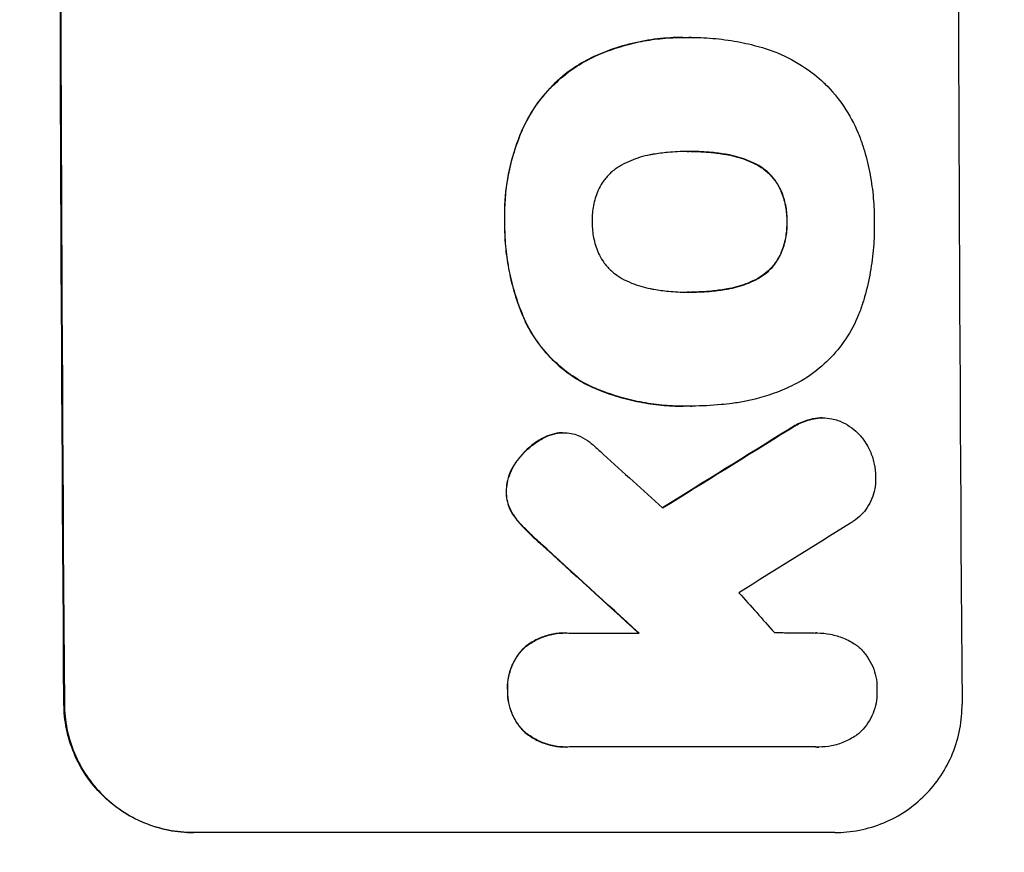
# Model space of a CAD drawing. Units: millimetres. Extents: x -2675 to 4875, y -1737 to 2819.
# Drawn here: x 2694 to 2809, y 374 to 471 of the extents above; entities that cross this region are included whole.
import ezdxf

# ---------------------------------------------------------------- set-up
doc = ezdxf.new("R2010")
doc.units = ezdxf.units.MM
doc.header["$LTSCALE"] = 20
doc.layers.add('2d', color=230, linetype='Continuous')
doc.layers.add('AS-Free_Space_Hatch', color=31, linetype='Continuous')

msp = doc.modelspace()

# ---------------------------------------------------------------- hatches: boundary and pattern name
at = {"layer": 'AS-Free_Space_Hatch'}
h = msp.add_hatch(dxfattribs=at)
h.set_pattern_fill('ANSI31', color=256, scale=100, angle=90)
h.set_pattern_definition([(135, (1e-12, 158.45), (-224.506, -224.506), [])])
edge = h.paths.add_edge_path()
edge.add_arc((2874.98, 540.99), 1000, 270, 450)
edge.add_line((2874.98, 1540.99), (19, 1540.99))
edge.add_arc((19, 540.99), 1000, 90, 270)
edge.add_line((19, -459.01), (2874.98, -459.01))

# ---------------------------------------------------------------- linework, layer by layer
at = {"layer": '2d'}
for p, q in [((2771.01, 469.22), (2771.07, 469.22)), ((2772.04, 469.21), (2772.09, 469.21)), ((2760.64, 466.99), (2760.7, 466.99)), ((2752.3, 458.54), (2752.35, 458.54)), ((2771.73, 455.9), (2771.78, 455.9)), ((2775.97, 455.57), (2776.02, 455.57)), ((2779.71, 454.32), (2779.76, 454.32)), ((2782.43, 451.4), (2782.49, 451.4)), ((2750.2, 447.7), (2750.25, 447.7)), ((2783.16, 447.7), (2783.21, 447.7)), ((2782.47, 444), (2782.52, 444)), ((2779.77, 441.07), (2779.82, 441.07)), ((2771.8, 439.47), (2771.86, 439.47)), ((2776.04, 439.8), (2776.1, 439.8)), ((2752.63, 435.97), (2752.69, 435.97)), ((2760.04, 428.55), (2760.09, 428.55)), ((2771.03, 426.15), (2771.08, 426.15)), ((2772.02, 426.16), (2772.07, 426.16)), ((2786.08, 424.64), (2786.13, 424.64)), ((2787.31, 424.78), (2787.36, 424.78)), ((2783.39, 423.44), (2783.45, 423.44)), ((2754.59, 422.37), (2754.64, 422.37)), ((2756.38, 423.01), (2756.43, 423.01)), ((2756.99, 423.05), (2757.05, 423.05)), ((2751.6, 419.71), (2751.65, 419.71)), ((2750.38, 416.2), (2750.43, 416.2)), ((2751.11, 413.59), (2751.17, 413.59)), ((2752.34, 412.05), (2752.39, 412.05)), ((2754.35, 410.13), (2754.41, 410.13)), ((2757.3, 399.66), (2757.35, 399.66)), ((2757.7, 399.65), (2765.91, 399.65)), ((2786.66, 399.66), (2786.71, 399.66)), ((2752.52, 397.96), (2752.57, 397.96)), ((2750.53, 392.99), (2750.58, 392.99)), ((2698.79, 391.34), (2698.74, 391.34)), ((2752.59, 388.02), (2752.64, 388.02)), ((2757.38, 386.33), (2757.43, 386.33)), ((2786.58, 386.34), (2757.79, 386.34)), ((2786.86, 386.33), (2786.91, 386.33)), ((2713.88, 376.34), (2713.83, 376.34)), ((2788.77, 376.34), (2713.88, 376.34))]:
    msp.add_line(p, q, dxfattribs=at)
at = {"layer": '2d', "extrusion": (0, 0, -1)}
for centre, major_axis, ratio, start_param, end_param in [((2755.77, 540.99), (0, 1100), 0.052336, 4.575914, 4.848864), ((3030.62, 540.99), (1775.82, 1097.7), 0.014477, 4.573294, 4.581703), ((2668.61, 540.99), (-1199.67, 1097.63), 0.023864, 4.609381, 4.618995)]:
    msp.add_ellipse(centre, major_axis=major_axis, ratio=ratio, start_param=start_param, end_param=end_param, dxfattribs=at)
at = {"layer": '2d'}
for centre, major_axis, ratio, start_param, end_param in [((2755.77, 540.99), (0, 1099), 0.052336, 1.434197, 1.707396), ((2860.62, 540.99), (0, 1099), 0.052336, 1.434197, 1.707396), ((3030.62, 540.99), (1777.43, 1098.7), 0.014477, 1.701385, 1.709768), ((2686.12, 540.99), (-1210.81, 1097.63), 0.023624, 1.654704, 1.660421), ((3054.49, 540.99), (1767.94, 1097.7), 0.01457, 1.711555, 1.719019), ((2668.61, 540.99), (-1200.76, 1098.63), 0.023864, 1.664081, 1.673687), ((2714.13, 540.99), (-969.3, 1097.63), 0.029425, 1.669578, 1.673855)]:
    msp.add_ellipse(centre, major_axis=major_axis, ratio=ratio, start_param=start_param, end_param=end_param, dxfattribs=at)
for points, knots in [([(2771.01, 469.22), (2770.04, 469.22), (2769.05, 469.16), (2767.07, 468.93), (2766.08, 468.75), (2764.11, 468.28), (2763.14, 467.98), (2761.67, 467.43), (2761.15, 467.22), (2760.64, 466.99)], [46.984636, 46.984636, 46.984636, 46.984636, 49.917542, 49.917542, 52.850449, 52.850449, 55.783356, 55.783356, 57.390273, 57.390273, 57.390273, 57.390273]), ([(2760.7, 466.99), (2760.92, 467.09), (2761.16, 467.19), (2762.17, 467.61), (2762.96, 467.9), (2764.57, 468.38), (2765.38, 468.59), (2767.02, 468.91), (2767.84, 469.03), (2769.46, 469.18), (2770.27, 469.22), (2771.29, 469.22), (2771.51, 469.22), (2771.73, 469.21)], [66.290443, 66.290443, 66.290443, 66.290443, 67.002359, 67.002359, 69.389147, 69.389147, 71.775935, 71.775935, 74.162723, 74.162723, 76.549511, 76.549511, 77.215314, 77.215314, 77.215314, 77.215314]), ([(2771.73, 469.21), (2771.85, 469.21), (2771.97, 469.21), (2773.01, 469.21), (2773.95, 469.17), (2775.83, 468.99), (2776.78, 468.85), (2778.6, 468.49), (2779.46, 468.28), (2780.32, 468.03)], [88.297578, 88.297578, 88.297578, 88.297578, 88.656924, 88.656924, 91.420661, 91.420661, 94.184398, 94.184398, 96.715859, 96.715859, 96.715859, 96.715859]), ([(2760.64, 466.99), (2759.83, 466.61), (2759.05, 466.17), (2757.38, 465.04), (2756.52, 464.32), (2755, 462.79), (2754.29, 461.93), (2753.14, 460.22), (2752.68, 459.39), (2752.3, 458.54)], [59.162339, 59.162339, 59.162339, 59.162339, 61.705385, 61.705385, 64.949785, 64.949785, 68.200119, 68.200119, 70.868619, 70.868619, 70.868619, 70.868619]), ([(2752.35, 458.54), (2752.74, 459.4), (2753.2, 460.22), (2754.34, 461.94), (2755.06, 462.8), (2756.58, 464.33), (2757.44, 465.05), (2759.11, 466.17), (2759.89, 466.61), (2760.7, 466.99)], [33.076187, 33.076187, 33.076187, 33.076187, 35.751258, 35.751258, 39.003898, 39.003898, 42.24601, 42.24601, 44.782502, 44.782502, 44.782502, 44.782502]), ([(2780.32, 468.03), (2780.92, 467.86), (2781.52, 467.65), (2783.21, 466.94), (2784.27, 466.37), (2786.05, 465.18), (2786.79, 464.59), (2787.47, 463.97)], [59.420078, 59.420078, 59.420078, 59.420078, 61.200406, 61.200406, 64.594608, 64.594608, 67.325013, 67.325013, 67.325013, 67.325013]), ([(2787.47, 463.97), (2787.53, 463.9), (2787.6, 463.83), (2788.45, 462.99), (2789.19, 462.1), (2790.49, 460.17), (2791.05, 459.13), (2791.71, 457.56), (2791.89, 457.07), (2792.05, 456.57)], [66.180962, 66.180962, 66.180962, 66.180962, 66.460587, 66.460587, 69.789321, 69.789321, 73.118055, 73.118055, 74.606674, 74.606674, 74.606674, 74.606674]), ([(2752.3, 458.54), (2752.11, 458.12), (2751.94, 457.7), (2751.28, 455.94), (2750.9, 454.59), (2750.38, 451.93), (2750.23, 450.53), (2750.18, 448.64), (2750.19, 448.17), (2750.2, 447.7)], [92.254234, 92.254234, 92.254234, 92.254234, 93.545319, 93.545319, 97.615845, 97.615845, 101.693126, 101.693126, 103.023564, 103.023564, 103.023564, 103.023564]), ([(2750.25, 447.7), (2750.25, 447.94), (2750.24, 448.19), (2750.24, 449.21), (2750.27, 450), (2750.41, 451.59), (2750.53, 452.39), (2750.83, 453.99), (2751.03, 454.79), (2751.49, 456.36), (2751.77, 457.14), (2752.17, 458.12), (2752.26, 458.33), (2752.35, 458.54)], [36.668029, 36.668029, 36.668029, 36.668029, 37.402797, 37.402797, 39.74078, 39.74078, 42.078764, 42.078764, 44.416747, 44.416747, 46.754731, 46.754731, 47.401691, 47.401691, 47.401691, 47.401691]), ([(2767.58, 455.57), (2767.45, 455.55), (2767.31, 455.52), (2766.42, 455.35), (2765.67, 455.12), (2764.57, 454.66), (2764.21, 454.49), (2763.86, 454.3)], [37.467283, 37.467283, 37.467283, 37.467283, 37.854095, 37.854095, 40.076184, 40.076184, 41.212708, 41.212708, 41.212708, 41.212708]), ([(2771.78, 455.9), (2771.71, 455.9), (2771.64, 455.9), (2770.81, 455.9), (2770.03, 455.86), (2768.69, 455.73), (2768.13, 455.66), (2767.58, 455.57)], [73.51778, 73.51778, 73.51778, 73.51778, 73.72851, 73.72851, 76.028299, 76.028299, 77.653715, 77.653715, 77.653715, 77.653715]), ([(2776.02, 455.57), (2775.48, 455.66), (2774.94, 455.73), (2773.59, 455.86), (2772.78, 455.9), (2771.92, 455.9), (2771.85, 455.9), (2771.78, 455.9)], [72.153028, 72.153028, 72.153028, 72.153028, 73.739428, 73.739428, 76.111017, 76.111017, 76.322995, 76.322995, 76.322995, 76.322995]), ([(2771.97, 455.9), (2772.75, 455.9), (2773.53, 455.86), (2774.88, 455.73), (2775.42, 455.66), (2775.97, 455.57)], [37.830264, 37.830264, 37.830264, 37.830264, 40.161121, 40.161121, 41.760967, 41.760967, 41.760967, 41.760967]), ([(2775.97, 455.57), (2776.12, 455.55), (2776.28, 455.52), (2777.18, 455.34), (2777.93, 455.12), (2779.01, 454.67), (2779.37, 454.5), (2779.71, 454.32)], [37.018767, 37.018767, 37.018767, 37.018767, 37.463079, 37.463079, 39.664099, 39.664099, 40.766465, 40.766465, 40.766465, 40.766465]), ([(2779.76, 454.32), (2779.42, 454.5), (2779.07, 454.67), (2777.99, 455.12), (2777.24, 455.34), (2776.33, 455.52), (2776.18, 455.55), (2776.02, 455.57)], [29.757778, 29.757778, 29.757778, 29.757778, 30.860142, 30.860142, 33.061165, 33.061165, 33.50548, 33.50548, 33.50548, 33.50548]), ([(2792.05, 456.57), (2792.08, 456.48), (2792.11, 456.39), (2792.41, 455.4), (2792.64, 454.48), (2793.01, 452.63), (2793.15, 451.71), (2793.33, 449.87), (2793.38, 448.96), (2793.38, 447.94), (2793.38, 447.82), (2793.38, 447.7)], [120.942186, 120.942186, 120.942186, 120.942186, 121.199775, 121.199775, 123.896785, 123.896785, 126.593796, 126.593796, 129.290806, 129.290806, 129.660091, 129.660091, 129.660091, 129.660091]), ([(2763.86, 454.3), (2763.69, 454.21), (2763.53, 454.11), (2763.02, 453.77), (2762.7, 453.5), (2762.13, 452.93), (2761.86, 452.6), (2761.44, 451.97), (2761.28, 451.68), (2761.14, 451.38)], [22.562103, 22.562103, 22.562103, 22.562103, 23.106632, 23.106632, 24.321627, 24.321627, 25.539079, 25.539079, 26.488609, 26.488609, 26.488609, 26.488609]), ([(2779.71, 454.32), (2779.87, 454.23), (2780.03, 454.13), (2780.54, 453.79), (2780.86, 453.53), (2781.43, 452.96), (2781.69, 452.64), (2782.12, 452.01), (2782.29, 451.71), (2782.43, 451.4)], [22.35415, 22.35415, 22.35415, 22.35415, 22.88691, 22.88691, 24.089482, 24.089482, 25.296556, 25.296556, 26.26397, 26.26397, 26.26397, 26.26397]), ([(2782.49, 451.4), (2782.34, 451.71), (2782.17, 452.01), (2781.75, 452.64), (2781.48, 452.96), (2780.91, 453.53), (2780.59, 453.79), (2780.09, 454.13), (2779.93, 454.23), (2779.76, 454.32)], [12.294465, 12.294465, 12.294465, 12.294465, 13.261887, 13.261887, 14.468969, 14.468969, 15.67154, 15.67154, 16.204297, 16.204297, 16.204297, 16.204297]), ([(2761.14, 451.38), (2761.12, 451.34), (2761.1, 451.3), (2760.86, 450.71), (2760.7, 450.15), (2760.48, 449.01), (2760.43, 448.44), (2760.43, 447.83), (2760.44, 447.76), (2760.44, 447.7)], [36.334613, 36.334613, 36.334613, 36.334613, 36.463135, 36.463135, 38.122217, 38.122217, 39.781298, 39.781298, 39.97716, 39.97716, 39.97716, 39.97716]), ([(2782.43, 451.4), (2782.45, 451.36), (2782.47, 451.32), (2782.71, 450.74), (2782.88, 450.19), (2783.1, 449.07), (2783.16, 448.51), (2783.16, 447.88), (2783.16, 447.79), (2783.16, 447.7)], [35.811018, 35.811018, 35.811018, 35.811018, 35.941258, 35.941258, 37.576592, 37.576592, 39.211926, 39.211926, 39.4782, 39.4782, 39.4782, 39.4782]), ([(2783.21, 447.7), (2783.21, 447.79), (2783.21, 447.88), (2783.21, 448.51), (2783.16, 449.07), (2782.93, 450.19), (2782.76, 450.74), (2782.52, 451.32), (2782.5, 451.36), (2782.49, 451.4)], [12.80692, 12.80692, 12.80692, 12.80692, 13.073196, 13.073196, 14.708538, 14.708538, 16.34388, 16.34388, 16.474123, 16.474123, 16.474123, 16.474123]), ([(2750.2, 447.7), (2750.2, 447.51), (2750.2, 447.32), (2750.2, 446.28), (2750.25, 445.4), (2750.42, 443.65), (2750.56, 442.76), (2750.91, 441), (2751.13, 440.12), (2751.66, 438.38), (2751.97, 437.52), (2752.43, 436.44), (2752.53, 436.2), (2752.63, 435.97)], [123.070499, 123.070499, 123.070499, 123.070499, 123.632546, 123.632546, 126.21597, 126.21597, 128.799395, 128.799395, 131.382819, 131.382819, 133.966244, 133.966244, 134.693196, 134.693196, 134.693196, 134.693196]), ([(2752.69, 435.97), (2752.58, 436.2), (2752.48, 436.44), (2752.03, 437.52), (2751.72, 438.38), (2751.18, 440.12), (2750.96, 441), (2750.61, 442.76), (2750.48, 443.65), (2750.3, 445.4), (2750.25, 446.28), (2750.25, 447.32), (2750.25, 447.51), (2750.25, 447.7)], [30.175456, 30.175456, 30.175456, 30.175456, 30.902395, 30.902395, 33.485842, 33.485842, 36.069289, 36.069289, 38.652736, 38.652736, 41.236182, 41.236182, 41.798233, 41.798233, 41.798233, 41.798233]), ([(2760.44, 447.7), (2760.44, 447.64), (2760.44, 447.58), (2760.44, 446.95), (2760.49, 446.38), (2760.73, 445.22), (2760.9, 444.65), (2761.14, 444.07), (2761.16, 444.04), (2761.17, 444)], [40.180379, 40.180379, 40.180379, 40.180379, 40.362975, 40.362975, 42.048685, 42.048685, 43.734394, 43.734394, 43.835255, 43.835255, 43.835255, 43.835255]), ([(2783.16, 447.7), (2783.16, 447.62), (2783.16, 447.54), (2783.16, 446.91), (2783.11, 446.34), (2782.9, 445.21), (2782.73, 444.65), (2782.5, 444.08), (2782.48, 444.04), (2782.47, 444)], [39.283201, 39.283201, 39.283201, 39.283201, 39.52511, 39.52511, 41.1741, 41.1741, 42.82309, 42.82309, 42.938744, 42.938744, 42.938744, 42.938744]), ([(2782.52, 444), (2782.53, 444.04), (2782.55, 444.08), (2782.79, 444.65), (2782.95, 445.21), (2783.17, 446.34), (2783.22, 446.91), (2783.21, 447.54), (2783.21, 447.62), (2783.21, 447.7)], [9.763992, 9.763992, 9.763992, 9.763992, 9.879648, 9.879648, 11.528647, 11.528647, 13.177646, 13.177646, 13.419557, 13.419557, 13.419557, 13.419557]), ([(2793.38, 447.7), (2793.38, 447.53), (2793.38, 447.37), (2793.39, 446.26), (2793.35, 445.31), (2793.17, 443.38), (2793.04, 442.41), (2792.67, 440.48), (2792.44, 439.51), (2792.13, 438.47), (2792.1, 438.37), (2792.07, 438.28)], [135.101515, 135.101515, 135.101515, 135.101515, 135.597811, 135.597811, 138.427958, 138.427958, 141.258105, 141.258105, 144.088252, 144.088252, 144.366696, 144.366696, 144.366696, 144.366696]), ([(2761.17, 444), (2761.32, 443.69), (2761.48, 443.4), (2761.91, 442.77), (2762.18, 442.44), (2762.76, 441.87), (2763.08, 441.6), (2763.59, 441.26), (2763.75, 441.16), (2763.92, 441.07)], [31.889694, 31.889694, 31.889694, 31.889694, 32.853902, 32.853902, 34.072058, 34.072058, 35.287542, 35.287542, 35.825201, 35.825201, 35.825201, 35.825201]), ([(2782.47, 444), (2782.32, 443.68), (2782.15, 443.38), (2781.73, 442.74), (2781.46, 442.42), (2780.9, 441.86), (2780.58, 441.59), (2780.09, 441.26), (2779.93, 441.16), (2779.77, 441.07)], [31.460657, 31.460657, 31.460657, 31.460657, 32.455093, 32.455093, 33.659563, 33.659563, 34.85891, 34.85891, 35.384325, 35.384325, 35.384325, 35.384325]), ([(2779.82, 441.07), (2779.98, 441.16), (2780.14, 441.26), (2780.64, 441.59), (2780.95, 441.86), (2781.52, 442.42), (2781.78, 442.74), (2782.2, 443.38), (2782.37, 443.68), (2782.52, 444)], [3.072631, 3.072631, 3.072631, 3.072631, 3.598042, 3.598042, 4.797389, 4.797389, 6.001868, 6.001868, 6.996314, 6.996314, 6.996314, 6.996314]), ([(2763.92, 441.07), (2764.28, 440.87), (2764.65, 440.69), (2765.74, 440.24), (2766.47, 440.02), (2767.35, 439.85), (2767.5, 439.82), (2767.65, 439.8)], [63.159427, 63.159427, 63.159427, 63.159427, 64.332686, 64.332686, 66.475202, 66.475202, 66.909313, 66.909313, 66.909313, 66.909313]), ([(2779.77, 441.07), (2779.41, 440.87), (2779.04, 440.69), (2777.95, 440.24), (2777.22, 440.02), (2776.33, 439.85), (2776.19, 439.82), (2776.04, 439.8)], [63.756597, 63.756597, 63.756597, 63.756597, 64.925002, 64.925002, 67.084969, 67.084969, 67.510458, 67.510458, 67.510458, 67.510458]), ([(2776.1, 439.8), (2776.24, 439.82), (2776.39, 439.85), (2777.27, 440.02), (2778, 440.24), (2779.09, 440.69), (2779.46, 440.87), (2779.82, 441.07)], [1.734478, 1.734478, 1.734478, 1.734478, 2.159966, 2.159966, 4.319933, 4.319933, 5.488343, 5.488343, 5.488343, 5.488343]), ([(2767.65, 439.8), (2768.21, 439.7), (2768.78, 439.63), (2770.09, 439.5), (2770.83, 439.47), (2771.56, 439.47), (2771.66, 439.47), (2771.76, 439.47), (2771.86, 439.47)], [-3.839663, -3.839663, -3.839663, -3.839663, -2.187947, -2.187947, 0, 0, 0, 0.296734, 0.296734, 0.296734, 0.296734]), ([(2771.86, 439.47), (2771.92, 439.47), (2771.98, 439.47), (2772.04, 439.47), (2772.83, 439.47), (2773.63, 439.51), (2774.99, 439.64), (2775.54, 439.71), (2776.1, 439.8)], [-0.181199, -0.181199, -0.181199, -0.181199, 0, 0, 0, 2.366234, 2.366234, 3.988186, 3.988186, 3.988186, 3.988186]), ([(2776.04, 439.8), (2775.49, 439.71), (2774.93, 439.64), (2773.58, 439.51), (2772.79, 439.47), (2772.01, 439.47)], [-3.988185, -3.988185, -3.988185, -3.988185, -2.36623, -2.36623, -0.026312, -0.026312, -0.026312, -0.026312]), ([(2792.07, 438.28), (2791.92, 437.79), (2791.75, 437.31), (2791.15, 435.85), (2790.65, 434.89), (2789.47, 433.13), (2788.8, 432.32), (2787.38, 430.89), (2786.58, 430.22), (2785.43, 429.44), (2785.15, 429.26), (2784.87, 429.1)], [77.725382, 77.725382, 77.725382, 77.725382, 79.173576, 79.173576, 82.223205, 82.223205, 85.272834, 85.272834, 88.315031, 88.315031, 89.256973, 89.256973, 89.256973, 89.256973]), ([(2752.63, 435.97), (2752.97, 435.29), (2753.35, 434.63), (2754.36, 433.13), (2755.03, 432.33), (2756.46, 430.9), (2757.27, 430.23), (2758.75, 429.24), (2759.38, 428.88), (2760.04, 428.55)], [79.60627, 79.60627, 79.60627, 79.60627, 81.757746, 81.757746, 84.790101, 84.790101, 87.815074, 87.815074, 89.886822, 89.886822, 89.886822, 89.886822]), ([(2760.09, 428.55), (2759.44, 428.87), (2758.81, 429.24), (2757.33, 430.23), (2756.53, 430.89), (2755.1, 432.32), (2754.42, 433.12), (2753.41, 434.62), (2753.02, 435.28), (2752.69, 435.97)], [7.002645, 7.002645, 7.002645, 7.002645, 9.063853, 9.063853, 12.085137, 12.085137, 15.121205, 15.121205, 17.283249, 17.283249, 17.283249, 17.283249]), ([(2784.87, 429.1), (2784.14, 428.69), (2783.39, 428.33), (2781.25, 427.44), (2779.83, 427.01), (2777.86, 426.62), (2777.32, 426.54), (2776.79, 426.47)], [123.424961, 123.424961, 123.424961, 123.424961, 125.795627, 125.795627, 129.985496, 129.985496, 131.553418, 131.553418, 131.553418, 131.553418]), ([(2760.04, 428.55), (2760.35, 428.41), (2760.66, 428.28), (2761.78, 427.81), (2762.61, 427.52), (2764.28, 427.01), (2765.13, 426.8), (2766.83, 426.47), (2767.68, 426.35), (2769.37, 426.19), (2770.21, 426.15), (2771.03, 426.15), (2771.03, 426.15), (2771.03, 426.15), (2771.03, 426.15)], [-10.865131, -10.865131, -10.865131, -10.865131, -9.906763, -9.906763, -7.430072, -7.430072, -4.953381, -4.953381, -2.476691, -2.476691, 0, 0, 0, 0, 0, 0, 0]), ([(2771.93, 426.16), (2771.64, 426.15), (2771.36, 426.15), (2771.08, 426.15), (2770.26, 426.15), (2769.42, 426.19), (2767.73, 426.35), (2766.88, 426.47), (2765.18, 426.81), (2764.33, 427.02), (2762.65, 427.52), (2761.83, 427.82), (2760.71, 428.28), (2760.4, 428.41), (2760.09, 428.55)], [-0.8383, -0.8383, -0.8383, -0.8383, 0, 0, 0, 2.479443, 2.479443, 4.958885, 4.958885, 7.438328, 7.438328, 9.91777, 9.91777, 10.865896, 10.865896, 10.865896, 10.865896]), ([(2771.92, 426.16), (2771.95, 426.16), (2771.98, 426.16), (2772.02, 426.16), (2772.02, 426.16), (2772.02, 426.16), (2772.02, 426.16)], [-0.09594311, -0.09594311, -0.09594311, -0.09594311, 0, 0, 0, 0.00000001, 0.00000001, 0.00000001, 0.00000001]), ([(2776.79, 426.47), (2776.36, 426.42), (2775.93, 426.37), (2774.34, 426.21), (2773.2, 426.16), (2772.07, 426.16), (2772.02, 426.16), (2771.97, 426.16), (2771.93, 426.16)], [-4.647717, -4.647717, -4.647717, -4.647717, -3.386318, -3.386318, 0, 0, 0, 0.143603, 0.143603, 0.143603, 0.143603]), ([(2786.08, 424.64), (2785.68, 424.53), (2785.28, 424.4), (2784.37, 424.02), (2783.86, 423.75), (2783.39, 423.44)], [28.966531, 28.966531, 28.966531, 28.966531, 30.146891, 30.146891, 31.770366, 31.770366, 31.770366, 31.770366]), ([(2783.45, 423.44), (2783.92, 423.75), (2784.42, 424.02), (2785.33, 424.4), (2785.73, 424.53), (2786.13, 424.64)], [21.845482, 21.845482, 21.845482, 21.845482, 23.464067, 23.464067, 24.649542, 24.649542, 24.649542, 24.649542]), ([(2787.31, 424.78), (2786.97, 424.78), (2786.62, 424.75), (2786.21, 424.67), (2786.14, 424.65), (2786.08, 424.64)], [16.417787, 16.417787, 16.417787, 16.417787, 17.440382, 17.440382, 17.625802, 17.625802, 17.625802, 17.625802]), ([(2786.13, 424.64), (2786.2, 424.65), (2786.26, 424.67), (2786.67, 424.75), (2787.02, 424.78), (2787.71, 424.78), (2788.06, 424.75), (2788.66, 424.63), (2788.9, 424.56), (2789.15, 424.48)], [15.209862, 15.209862, 15.209862, 15.209862, 15.395283, 15.395283, 16.417877, 16.417877, 17.442055, 17.442055, 18.164936, 18.164936, 18.164936, 18.164936]), ([(2789.15, 424.48), (2789.23, 424.45), (2789.31, 424.42), (2789.79, 424.22), (2790.16, 424.02), (2790.86, 423.55), (2791.18, 423.29), (2791.74, 422.73), (2792.01, 422.41), (2792.34, 421.92), (2792.42, 421.78), (2792.51, 421.64)], [21.35293, 21.35293, 21.35293, 21.35293, 21.605558, 21.605558, 22.802148, 22.802148, 23.998737, 23.998737, 25.203358, 25.203358, 25.672248, 25.672248, 25.672248, 25.672248]), ([(2754.59, 422.37), (2754.35, 422.23), (2754.12, 422.09), (2753.39, 421.6), (2752.94, 421.22), (2752.2, 420.48), (2751.89, 420.11), (2751.6, 419.71)], [32.084228, 32.084228, 32.084228, 32.084228, 32.867462, 32.867462, 34.594254, 34.594254, 36.021677, 36.021677, 36.021677, 36.021677]), ([(2751.65, 419.71), (2751.94, 420.11), (2752.26, 420.48), (2752.99, 421.22), (2753.45, 421.6), (2754.17, 422.09), (2754.4, 422.23), (2754.64, 422.37)], [19.352647, 19.352647, 19.352647, 19.352647, 20.78008, 20.78008, 22.506876, 22.506876, 23.290115, 23.290115, 23.290115, 23.290115]), ([(2756.38, 423.01), (2756.35, 423.01), (2756.32, 423), (2755.93, 422.92), (2755.56, 422.81), (2755, 422.58), (2754.79, 422.48), (2754.59, 422.37)], [18.370496, 18.370496, 18.370496, 18.370496, 18.446294, 18.446294, 19.527752, 19.527752, 20.178094, 20.178094, 20.178094, 20.178094]), ([(2754.64, 422.37), (2754.84, 422.48), (2755.05, 422.58), (2755.61, 422.81), (2755.98, 422.92), (2756.37, 423), (2756.4, 423.01), (2756.43, 423.01)], [14.551409, 14.551409, 14.551409, 14.551409, 15.198568, 15.198568, 16.281753, 16.281753, 16.359205, 16.359205, 16.359205, 16.359205]), ([(2756.43, 423.01), (2756.64, 423.04), (2756.84, 423.05), (2757.35, 423.05), (2757.67, 423.02), (2758.26, 422.91), (2758.53, 422.83), (2758.8, 422.72)], [14.04881, 14.04881, 14.04881, 14.04881, 14.658756, 14.658756, 15.571725, 15.571725, 16.383205, 16.383205, 16.383205, 16.383205]), ([(2758.8, 422.72), (2759.18, 422.56), (2759.54, 422.36), (2760.2, 421.93), (2760.49, 421.69), (2760.75, 421.44)], [22.321021, 22.321021, 22.321021, 22.321021, 23.48493, 23.48493, 24.572485, 24.572485, 24.572485, 24.572485]), ([(2792.51, 421.64), (2792.68, 421.35), (2792.84, 421.04), (2793.16, 420.28), (2793.3, 419.82), (2793.48, 418.9), (2793.53, 418.44), (2793.53, 418)], [28.90976, 28.90976, 28.90976, 28.90976, 29.884853, 29.884853, 31.245772, 31.245772, 32.581112, 32.581112, 32.581112, 32.581112]), ([(2751.6, 419.71), (2751.53, 419.61), (2751.46, 419.52), (2751.17, 419.08), (2750.98, 418.72), (2750.67, 417.97), (2750.56, 417.58), (2750.42, 416.86), (2750.39, 416.53), (2750.38, 416.2)], [23.805682, 23.805682, 23.805682, 23.805682, 24.150338, 24.150338, 25.304815, 25.304815, 26.459291, 26.459291, 27.428422, 27.428422, 27.428422, 27.428422]), ([(2750.43, 416.2), (2750.44, 416.53), (2750.47, 416.86), (2750.61, 417.58), (2750.73, 417.97), (2751.03, 418.72), (2751.22, 419.08), (2751.51, 419.52), (2751.58, 419.61), (2751.65, 419.71)], [9.391675, 9.391675, 9.391675, 9.391675, 10.360818, 10.360818, 11.515308, 11.515308, 12.669799, 12.669799, 13.014451, 13.014451, 13.014451, 13.014451]), ([(2793.53, 418), (2793.54, 417.87), (2793.55, 417.73), (2793.55, 417.24), (2793.52, 416.86), (2793.37, 416.1), (2793.26, 415.72), (2792.97, 414.99), (2792.78, 414.65), (2792.36, 414), (2792.11, 413.71), (2791.59, 413.18), (2791.3, 412.94), (2790.86, 412.64), (2790.74, 412.57), (2790.62, 412.5)], [26.28771, 26.28771, 26.28771, 26.28771, 26.677126, 26.677126, 27.790951, 27.790951, 28.904776, 28.904776, 30.018601, 30.018601, 31.132425, 31.132425, 32.242083, 32.242083, 32.649675, 32.649675, 32.649675, 32.649675]), ([(2750.38, 416.2), (2750.38, 416.17), (2750.38, 416.14), (2750.38, 415.82), (2750.41, 415.51), (2750.54, 414.89), (2750.63, 414.58), (2750.85, 414.04), (2750.97, 413.81), (2751.11, 413.59)], [21.626581, 21.626581, 21.626581, 21.626581, 21.71252, 21.71252, 22.619067, 22.619067, 23.525615, 23.525615, 24.266448, 24.266448, 24.266448, 24.266448]), ([(2751.17, 413.59), (2751.03, 413.81), (2750.91, 414.04), (2750.68, 414.58), (2750.59, 414.89), (2750.46, 415.51), (2750.43, 415.82), (2750.43, 416.14), (2750.43, 416.17), (2750.43, 416.2)], [4.684637, 4.684637, 4.684637, 4.684637, 5.425479, 5.425479, 6.332035, 6.332035, 7.238592, 7.238592, 7.324531, 7.324531, 7.324531, 7.324531]), ([(2751.11, 413.59), (2751.16, 413.51), (2751.21, 413.44), (2751.59, 412.89), (2751.95, 412.45), (2752.34, 412.05)], [46.043025, 46.043025, 46.043025, 46.043025, 46.302093, 46.302093, 47.958309, 47.958309, 47.958309, 47.958309]), ([(2752.39, 412.05), (2752, 412.45), (2751.63, 412.89), (2751.26, 413.44), (2751.21, 413.52), (2751.17, 413.59)], [6.898307, 6.898307, 6.898307, 6.898307, 8.563515, 8.563515, 8.813997, 8.813997, 8.813997, 8.813997]), ([(2752.34, 412.05), (2752.49, 411.9), (2752.64, 411.75), (2753.29, 411.1), (2753.81, 410.61), (2754.35, 410.13)], [206.39771, 206.39771, 206.39771, 206.39771, 207.036755, 207.036755, 209.164716, 209.164716, 209.164716, 209.164716]), ([(2754.41, 410.13), (2753.88, 410.6), (2753.37, 411.08), (2752.71, 411.73), (2752.55, 411.89), (2752.39, 412.05)], [27.424795, 27.424795, 27.424795, 27.424795, 29.507381, 29.507381, 30.192303, 30.192303, 30.192303, 30.192303]), ([(2757.3, 399.66), (2756.82, 399.66), (2756.33, 399.61), (2755.34, 399.42), (2754.86, 399.27), (2753.92, 398.88), (2753.47, 398.64), (2752.87, 398.23), (2752.69, 398.1), (2752.52, 397.96)], [23.081423, 23.081423, 23.081423, 23.081423, 24.519887, 24.519887, 25.958351, 25.958351, 27.396815, 27.396815, 28.049994, 28.049994, 28.049994, 28.049994]), ([(2752.57, 397.96), (2752.75, 398.1), (2752.93, 398.24), (2753.53, 398.65), (2753.98, 398.89), (2754.91, 399.28), (2755.4, 399.42), (2756.38, 399.61), (2756.88, 399.66), (2757.47, 399.66), (2757.58, 399.66), (2757.7, 399.65)], [18.113436, 18.113436, 18.113436, 18.113436, 18.776188, 18.776188, 20.211332, 20.211332, 21.646477, 21.646477, 23.081621, 23.081621, 23.424408, 23.424408, 23.424408, 23.424408]), ([(2786.48, 399.65), (2786.56, 399.65), (2786.64, 399.66), (2787.22, 399.66), (2787.74, 399.61), (2788.78, 399.4), (2789.3, 399.25), (2790.29, 398.84), (2790.76, 398.59), (2791.29, 398.23), (2791.38, 398.17), (2791.46, 398.11)], [24.136842, 24.136842, 24.136842, 24.136842, 24.367509, 24.367509, 25.882557, 25.882557, 27.397604, 27.397604, 28.912652, 28.912652, 29.2137, 29.2137, 29.2137, 29.2137]), ([(2752.52, 397.96), (2752.47, 397.92), (2752.43, 397.87), (2752.1, 397.54), (2751.83, 397.22), (2751.36, 396.51), (2751.16, 396.13), (2750.83, 395.33), (2750.71, 394.92), (2750.56, 394.09), (2750.52, 393.67), (2750.52, 393.17), (2750.53, 393.08), (2750.53, 392.99)], [24.180935, 24.180935, 24.180935, 24.180935, 24.369282, 24.369282, 25.594744, 25.594744, 26.820205, 26.820205, 28.045666, 28.045666, 29.271127, 29.271127, 29.546395, 29.546395, 29.546395, 29.546395]), ([(2750.58, 392.99), (2750.58, 393.08), (2750.58, 393.17), (2750.57, 393.67), (2750.61, 394.09), (2750.77, 394.92), (2750.89, 395.33), (2751.21, 396.13), (2751.41, 396.51), (2751.88, 397.22), (2752.15, 397.54), (2752.48, 397.87), (2752.53, 397.92), (2752.57, 397.96)], [9.4841, 9.4841, 9.4841, 9.4841, 9.759373, 9.759373, 10.984855, 10.984855, 12.210337, 12.210337, 13.435819, 13.435819, 14.661301, 14.661301, 14.849629, 14.849629, 14.849629, 14.849629]), ([(2791.46, 398.11), (2791.58, 398.01), (2791.7, 397.9), (2792.1, 397.5), (2792.36, 397.18), (2792.83, 396.49), (2793.04, 396.11), (2793.37, 395.33), (2793.49, 394.93), (2793.66, 394.11), (2793.7, 393.7), (2793.7, 393.2), (2793.7, 393.09), (2793.7, 392.99)], [23.516339, 23.516339, 23.516339, 23.516339, 23.993283, 23.993283, 25.196558, 25.196558, 26.399832, 26.399832, 27.603107, 27.603107, 28.806382, 28.806382, 29.117654, 29.117654, 29.117654, 29.117654]), ([(2750.53, 392.99), (2750.53, 392.9), (2750.53, 392.81), (2750.53, 392.31), (2750.57, 391.89), (2750.74, 391.06), (2750.87, 390.65), (2751.2, 389.86), (2751.41, 389.47), (2751.89, 388.77), (2752.16, 388.45), (2752.5, 388.11), (2752.54, 388.07), (2752.59, 388.02)], [28.943423, 28.943423, 28.943423, 28.943423, 29.214265, 29.214265, 30.438156, 30.438156, 31.662047, 31.662047, 32.885938, 32.885938, 34.109829, 34.109829, 34.305378, 34.305378, 34.305378, 34.305378]), ([(2752.64, 388.02), (2752.6, 388.07), (2752.55, 388.11), (2752.21, 388.45), (2751.94, 388.77), (2751.46, 389.47), (2751.25, 389.86), (2750.92, 390.65), (2750.79, 391.06), (2750.62, 391.89), (2750.58, 392.31), (2750.58, 392.81), (2750.58, 392.9), (2750.58, 392.99)], [4.649237, 4.649237, 4.649237, 4.649237, 4.844766, 4.844766, 6.068679, 6.068679, 7.292592, 7.292592, 8.516506, 8.516506, 9.740419, 9.740419, 10.011266, 10.011266, 10.011266, 10.011266]), ([(2793.7, 392.99), (2793.7, 392.89), (2793.7, 392.79), (2793.71, 392.29), (2793.67, 391.88), (2793.52, 391.06), (2793.4, 390.66), (2793.08, 389.88), (2792.88, 389.5), (2792.42, 388.81), (2792.16, 388.49), (2791.74, 388.06), (2791.58, 387.91), (2791.41, 387.78)], [28.489331, 28.489331, 28.489331, 28.489331, 28.787143, 28.787143, 29.990133, 29.990133, 31.193124, 31.193124, 32.396115, 32.396115, 33.599105, 33.599105, 34.233303, 34.233303, 34.233303, 34.233303]), ([(2713.83, 376.34), (2712.89, 376.34), (2711.91, 376.43), (2709.97, 376.81), (2709.01, 377.1), (2707.15, 377.87), (2706.27, 378.34), (2704.62, 379.44), (2703.87, 380.07), (2702.53, 381.4), (2701.9, 382.15), (2700.79, 383.79), (2700.3, 384.68), (2699.53, 386.53), (2699.23, 387.49), (2698.84, 389.43), (2698.74, 390.4), (2698.74, 391.34)], [45.415447, 45.415447, 45.415447, 45.415447, 48.247124, 48.247124, 51.078802, 51.078802, 53.910479, 53.910479, 56.742156, 56.742156, 59.589723, 59.589723, 62.437289, 62.437289, 65.284856, 65.284856, 68.132422, 68.132422, 68.132422, 68.132422]), ([(2698.79, 391.34), (2698.79, 390.4), (2698.89, 389.43), (2699.28, 387.49), (2699.58, 386.53), (2700.36, 384.68), (2700.84, 383.79), (2701.95, 382.15), (2702.58, 381.4), (2703.92, 380.07), (2704.68, 379.44), (2706.32, 378.34), (2707.21, 377.87), (2709.06, 377.1), (2710.02, 376.81), (2711.96, 376.43), (2712.94, 376.34), (2713.88, 376.34)], [22.698673, 22.698673, 22.698673, 22.698673, 25.546281, 25.546281, 28.393889, 28.393889, 31.241497, 31.241497, 34.089105, 34.089105, 36.920794, 36.920794, 39.752484, 39.752484, 42.584173, 42.584173, 45.415862, 45.415862, 45.415862, 45.415862]), ([(2788.77, 376.34), (2789.71, 376.34), (2790.68, 376.43), (2792.61, 376.81), (2793.57, 377.1), (2795.41, 377.86), (2796.29, 378.33), (2797.91, 379.43), (2798.65, 380.05), (2799.97, 381.38), (2800.6, 382.13), (2801.69, 383.78), (2802.16, 384.66), (2802.91, 386.51), (2803.2, 387.48), (2803.56, 389.42), (2803.65, 390.4), (2803.64, 391.34)], [45.415862, 45.415862, 45.415862, 45.415862, 48.23989, 48.23989, 51.063917, 51.063917, 53.887944, 53.887944, 56.711971, 56.711971, 59.567238, 59.567238, 62.422504, 62.422504, 65.277771, 65.277771, 68.133038, 68.133038, 68.133038, 68.133038]), ([(2752.59, 388.02), (2752.77, 387.88), (2752.95, 387.75), (2753.55, 387.34), (2754, 387.1), (2754.94, 386.71), (2755.43, 386.57), (2756.41, 386.38), (2756.9, 386.33), (2757.38, 386.33), (2757.38, 386.33), (2757.38, 386.33), (2757.38, 386.33)], [-4.949683, -4.949683, -4.949683, -4.949683, -4.299608, -4.299608, -2.866406, -2.866406, -1.433203, -1.433203, 0, 0, 0, 0, 0, 0, 0]), ([(2757.79, 386.34), (2757.67, 386.33), (2757.55, 386.33), (2757.43, 386.33), (2756.95, 386.33), (2756.46, 386.38), (2755.48, 386.57), (2754.99, 386.71), (2754.05, 387.1), (2753.6, 387.34), (2753, 387.75), (2752.82, 387.88), (2752.64, 388.02)], [-0.359399, -0.359399, -0.359399, -0.359399, 0, 0, 0, 1.433208, 1.433208, 2.866417, 2.866417, 4.299625, 4.299625, 4.949699, 4.949699, 4.949699, 4.949699]), ([(2791.41, 387.78), (2791.35, 387.74), (2791.29, 387.69), (2790.81, 387.37), (2790.36, 387.12), (2789.4, 386.73), (2788.91, 386.57), (2787.91, 386.38), (2787.4, 386.33), (2786.91, 386.33), (2786.8, 386.33), (2786.69, 386.33), (2786.58, 386.34)], [-4.605361, -4.605361, -4.605361, -4.605361, -4.396797, -4.396797, -2.931198, -2.931198, -1.465599, -1.465599, 0, 0, 0, 0.334248, 0.334248, 0.334248, 0.334248]), ([(2786.53, 386.34), (2786.64, 386.33), (2786.75, 386.33), (2786.86, 386.33), (2786.86, 386.33), (2786.86, 386.33), (2786.86, 386.33)], [-0.3342476, -0.3342476, -0.3342476, -0.3342476, 0, 0, 0, 0, 0, 0, 0])]:
    msp.add_open_spline(points, degree=3, knots=knots, dxfattribs=at)
for points in [[(2772.04, 469.21), (2771.93, 469.21), (2771.83, 469.21), (2771.72, 469.21)], [(2771.55, 455.9), (2771.61, 455.9), (2771.67, 455.9), (2771.73, 455.9)], [(2771.8, 439.47), (2771.71, 439.47), (2771.62, 439.47), (2771.53, 439.47)], [(2756.99, 423.05), (2756.79, 423.05), (2756.58, 423.04), (2756.38, 423.01)], [(2760.75, 421.44), (2761.1, 421.13), (2761.44, 420.82), (2761.76, 420.5)], [(2786.66, 399.66), (2786.59, 399.66), (2786.52, 399.65), (2786.45, 399.65)]]:
    msp.add_open_spline(points, degree=3, dxfattribs=at)
msp.add_rational_spline([(2781.72, 399.7), (2784.1, 399.68), (2786.48, 399.65)], [0.999999968252, 0.999999949753, 0.999999972816], degree=2, dxfattribs=at)

doc.saveas('drawing.dxf')
